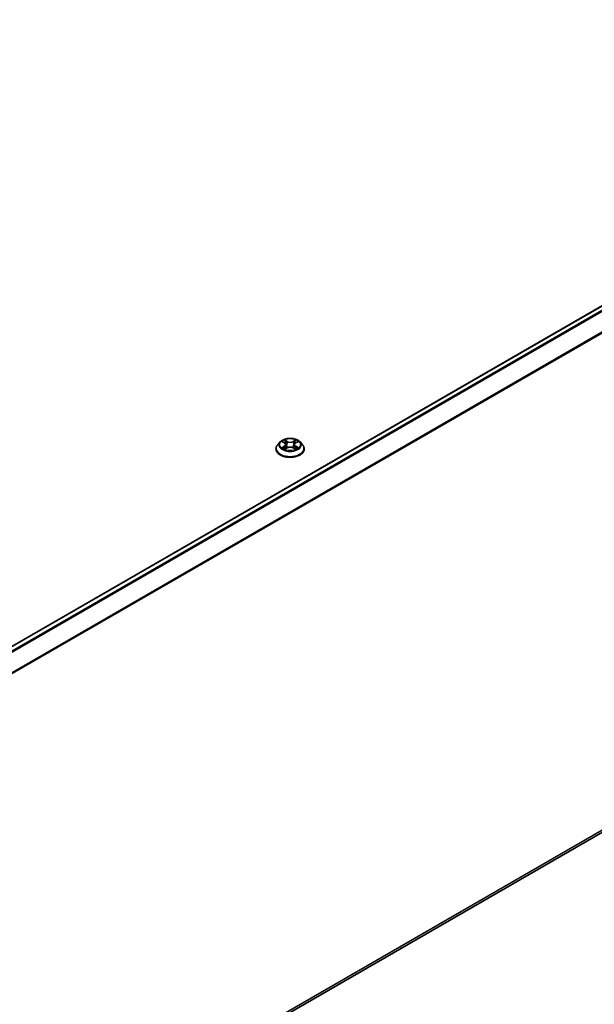
# Model space of a CAD drawing. Units: millimetres. Extents: x 0 to 9444, y 0 to 1826.
# Drawn here: x 386 to 431, y 349 to 427 of the extents above; entities that cross this region are included whole.
import ezdxf

# ---------------------------------------------------------------- set-up
doc = ezdxf.new("R2010")
doc.units = ezdxf.units.MM
doc.header["$LTSCALE"] = 2.5
doc.layers.add('Visible (ISO)', color=7, linetype='Continuous', lineweight=35)
doc.layers.add('Visible Narrow (ISO)', color=7, linetype='Continuous', lineweight=25)

msp = doc.modelspace()

# ---------------------------------------------------------------- linework, layer by layer
at = {"layer": 'Visible (ISO)'}
for p, q in [((470.9467, 427.1497), (348.5933, 356.5089)), ((405.8958, 393.1495), (405.8958, 393.1622)), ((406.2225, 393.702), (406.0317, 393.4892)), ((406.4093, 393.7254), (406.5731, 393.6275)), ((406.6031, 393.1423), (406.7736, 393.2373)), ((406.6739, 393.493), (406.7055, 393.1993)), ((407.2488, 393.2373), (407.4194, 393.1423)), ((407.3485, 393.493), (407.317, 393.1993)), ((407.4494, 393.6275), (407.6131, 393.7254)), ((407.6131, 393.7254), (407.6132, 393.7255)), ((407.8, 393.702), (407.9908, 393.4892)), ((408.1266, 393.1495), (408.1266, 393.1622)), ((471.3502, 385.676), (349.715, 315.4499))]:
    msp.add_line(p, q, dxfattribs=at)
for points, knots in [([(407.8, 393.702), (407.7528, 393.7547), (407.6929, 393.8008), (407.5514, 393.8804), (407.4691, 393.9131), (407.2922, 393.9609), (407.1979, 393.976), (407.0066, 393.9876), (406.9097, 393.9842), (406.7222, 393.9592), (406.6317, 393.9377), (406.4653, 393.8777), (406.3895, 393.8391), (406.2865, 393.7654), (406.252, 393.735), (406.2225, 393.702)], [4.4045574, 4.4045574, 4.4045574, 4.4045574, 4.7255704, 4.7255704, 5.059999, 5.059999, 5.3930764, 5.3930764, 5.7243898, 5.7243898, 6.0561258, 6.0561258, 6.3901037, 6.3901037, 6.5910169, 6.5910169, 6.5910169, 6.5910169]), ([(406.5684, 393.8728), (406.5683, 393.873), (406.5681, 393.8731), (406.5677, 393.8734), (406.5675, 393.8736), (406.5673, 393.8738)], [-0.00023059908, -0.00023059908, -0.00023059908, -0.00023059908, 0, 0, 0.00033832945, 0.00033832945, 0.00033832945, 0.00033832945]), ([(406.5673, 393.8738), (406.5674, 393.8736), (406.5676, 393.8734), (406.5678, 393.873), (406.5679, 393.8729), (406.568, 393.8727)], [-0.00033832945, -0.00033832945, -0.00033832945, -0.00033832945, 0, 0, 0.00024151791, 0.00024151791, 0.00024151791, 0.00024151791]), ([(407.4078, 393.7922), (407.4294, 393.822), (407.4417, 393.8527), (407.4549, 393.8734), (407.455, 393.8736), (407.4551, 393.8738)], [0, 0, 0, 0, 0.032055974, 0.032055974, 0.032394303, 0.032394303, 0.032394303, 0.032394303]), ([(407.4551, 393.8738), (407.4549, 393.8736), (407.4547, 393.8734), (407.4525, 393.8714), (407.4504, 393.8696), (407.4484, 393.8677)], [-0.0323943032, -0.0323943032, -0.0323943032, -0.0323943032, -0.0320559737, -0.0320559737, -0.0289727583, -0.0289727583, -0.0289727583, -0.0289727583]), ([(406.0317, 393.4892), (406.0145, 393.47), (405.9987, 393.4501), (405.9703, 393.4093), (405.9576, 393.3882), (405.9356, 393.3451), (405.9263, 393.323), (405.9112, 393.278), (405.9054, 393.2551), (405.8978, 393.2089), (405.8958, 393.1856), (405.8958, 393.1622)], [0.30783155, 0.30783155, 0.30783155, 0.30783155, 0.40334487, 0.40334487, 0.4988582, 0.4988582, 0.59437152, 0.59437152, 0.68988484, 0.68988484, 0.78539816, 0.78539816, 0.78539816, 0.78539816]), ([(405.8958, 393.1495), (405.8958, 393.0807), (405.914, 393.0121), (405.9843, 392.8807), (406.0377, 392.8181), (406.1757, 392.7047), (406.2614, 392.6543), (406.4552, 392.572), (406.5634, 392.5402), (406.7909, 392.4983), (406.9102, 392.4882), (407.148, 392.4904), (407.2665, 392.5028), (407.4912, 392.5488), (407.5974, 392.5824), (407.787, 392.6684), (407.8703, 392.7206), (408.0048, 392.8393), (408.0562, 392.9056), (408.1135, 393.0322), (408.1266, 393.0908), (408.1266, 393.1495)], [0.7853982, 0.7853982, 0.7853982, 0.7853982, 1.0851087, 1.0851087, 1.3975197, 1.3975197, 1.7220128, 1.7220128, 2.0477407, 2.0477407, 2.3724912, 2.3724912, 2.696846, 2.696846, 3.0216801, 3.0216801, 3.3474775, 3.3474775, 3.6713926, 3.6713926, 3.9269908, 3.9269908, 3.9269908, 3.9269908]), ([(406.447, 393.7029), (406.4241, 393.7289), (406.3891, 393.7437), (406.3557, 393.751), (406.3553, 393.7511), (406.3549, 393.7512)], [0.001902216, 0.001902216, 0.001902216, 0.001902216, 0.032055974, 0.032055974, 0.032394303, 0.032394303, 0.032394303, 0.032394303]), ([(406.3549, 393.7512), (406.3553, 393.7511), (406.3556, 393.7509), (406.359, 393.7496), (406.3621, 393.7484), (406.3652, 393.7472)], [-0.0323943032, -0.0323943032, -0.0323943032, -0.0323943032, -0.0320559737, -0.0320559737, -0.0289727583, -0.0289727583, -0.0289727583, -0.0289727583]), ([(406.3566, 393.2392), (406.3564, 393.2392), (406.3562, 393.2391), (406.3556, 393.2389), (406.3553, 393.2387), (406.3549, 393.2386)], [-0.00023059908, -0.00023059908, -0.00023059908, -0.00023059908, 0, 0, 0.00033832945, 0.00033832945, 0.00033832945, 0.00033832945]), ([(406.3549, 393.2386), (406.3553, 393.2387), (406.3557, 393.2388), (406.3563, 393.2389), (406.3566, 393.2389), (406.3568, 393.239)], [-0.00033832945, -0.00033832945, -0.00033832945, -0.00033832945, 0, 0, 0.00024151791, 0.00024151791, 0.00024151791, 0.00024151791]), ([(406.4837, 393.2246), (406.4906, 393.2188), (406.4981, 393.213), (406.5143, 393.2014), (406.5229, 393.1957), (406.5413, 393.1843), (406.551, 393.1786), (406.5714, 393.1676), (406.5821, 393.1622), (406.5998, 393.1539), (406.6065, 393.1509), (406.6133, 393.1479)], [1.39332395, 1.39332395, 1.39332395, 1.39332395, 1.46346938, 1.46346938, 1.53361482, 1.53361482, 1.60376025, 1.60376025, 1.67390568, 1.67390568, 1.71478324, 1.71478324, 1.71478324, 1.71478324]), ([(406.6099, 393.1461), (406.5912, 393.1472), (406.5798, 393.1353), (406.5676, 393.1164), (406.5674, 393.1162), (406.5673, 393.116)], [0.002431037, 0.002431037, 0.002431037, 0.002431037, 0.032055974, 0.032055974, 0.032394303, 0.032394303, 0.032394303, 0.032394303]), ([(406.5673, 393.116), (406.5675, 393.1162), (406.5677, 393.1164), (406.57, 393.1183), (406.572, 393.1201), (406.574, 393.1218)], [-0.0323943032, -0.0323943032, -0.0323943032, -0.0323943032, -0.0320559737, -0.0320559737, -0.0289727583, -0.0289727583, -0.0289727583, -0.0289727583]), ([(406.6739, 393.493), (406.6728, 393.5034), (406.6704, 393.5138), (406.6632, 393.534), (406.6584, 393.5439), (406.6466, 393.5629), (406.6396, 393.572), (406.6237, 393.5894), (406.6148, 393.5977), (406.5952, 393.6133), (406.5845, 393.6206), (406.5731, 393.6275)], [3.98889417, 3.98889417, 3.98889417, 3.98889417, 4.13010248, 4.13010248, 4.27131078, 4.27131078, 4.41251908, 4.41251908, 4.55372738, 4.55372738, 4.69493569, 4.69493569, 4.69493569, 4.69493569]), ([(407.2488, 393.2373), (407.2231, 393.2517), (407.194, 393.2635), (407.1312, 393.2815), (407.0976, 393.2876), (407.0288, 393.2938), (406.9936, 393.2938), (406.9249, 393.2876), (406.8912, 393.2815), (406.8285, 393.2635), (406.7993, 393.2517), (406.7736, 393.2373)], [4.7298423, 4.7298423, 4.7298423, 4.7298423, 5.0370202, 5.0370202, 5.3441982, 5.3441982, 5.6513761, 5.6513761, 5.9585541, 5.9585541, 6.265732, 6.265732, 6.265732, 6.265732]), ([(407.4494, 393.6275), (407.4379, 393.6206), (407.4273, 393.6133), (407.4077, 393.5977), (407.3987, 393.5894), (407.3828, 393.572), (407.3759, 393.5629), (407.3641, 393.5439), (407.3593, 393.534), (407.352, 393.5138), (407.3496, 393.5034), (407.3485, 393.493)], [0.01745329, 0.01745329, 0.01745329, 0.01745329, 0.1586616, 0.1586616, 0.2998699, 0.2998699, 0.4410782, 0.4410782, 0.5822865, 0.5822865, 0.72349481, 0.72349481, 0.72349481, 0.72349481]), ([(407.4092, 393.1479), (407.416, 393.1509), (407.4227, 393.1539), (407.4404, 393.1622), (407.4511, 393.1676), (407.4715, 393.1786), (407.4812, 393.1843), (407.4995, 393.1957), (407.5082, 393.2014), (407.5243, 393.213), (407.5319, 393.2188), (407.5388, 393.2246)], [2.99760574, 2.99760574, 2.99760574, 2.99760574, 3.0384833, 3.0384833, 3.10862873, 3.10862873, 3.17877417, 3.17877417, 3.2489196, 3.2489196, 3.31906503, 3.31906503, 3.31906503, 3.31906503]), ([(407.454, 393.117), (407.4542, 393.1168), (407.4543, 393.1167), (407.4547, 393.1164), (407.4549, 393.1162), (407.4551, 393.116)], [-0.00023059908, -0.00023059908, -0.00023059908, -0.00023059908, 0, 0, 0.00033832945, 0.00033832945, 0.00033832945, 0.00033832945]), ([(407.4551, 393.116), (407.455, 393.1162), (407.4549, 393.1164), (407.4546, 393.1168), (407.4545, 393.1169), (407.4544, 393.1171)], [-0.00033832945, -0.00033832945, -0.00033832945, -0.00033832945, 0, 0, 0.00024151791, 0.00024151791, 0.00024151791, 0.00024151791]), ([(407.5713, 393.2399), (407.594, 393.2442), (407.6313, 393.2462), (407.6668, 393.2388), (407.6672, 393.2387), (407.6675, 393.2386)], [0, 0, 0, 0, 0.032055974, 0.032055974, 0.032394303, 0.032394303, 0.032394303, 0.032394303]), ([(407.6675, 393.2386), (407.6672, 393.2387), (407.6668, 393.2389), (407.6634, 393.2401), (407.6603, 393.2413), (407.6572, 393.2423)], [-0.0323943032, -0.0323943032, -0.0323943032, -0.0323943032, -0.0320559737, -0.0320559737, -0.0289727583, -0.0289727583, -0.0289727583, -0.0289727583]), ([(407.6675, 393.7512), (407.6672, 393.7511), (407.6668, 393.751), (407.6661, 393.7509), (407.6659, 393.7508), (407.6656, 393.7508)], [-0.00033832945, -0.00033832945, -0.00033832945, -0.00033832945, 0, 0, 0.00024151791, 0.00024151791, 0.00024151791, 0.00024151791]), ([(407.6658, 393.7505), (407.666, 393.7506), (407.6663, 393.7507), (407.6668, 393.7509), (407.6672, 393.7511), (407.6675, 393.7512)], [-0.00023059908, -0.00023059908, -0.00023059908, -0.00023059908, 0, 0, 0.00033832945, 0.00033832945, 0.00033832945, 0.00033832945]), ([(408.1266, 393.1622), (408.1266, 393.1856), (408.1247, 393.2089), (408.117, 393.2551), (408.1113, 393.278), (408.0962, 393.323), (408.0869, 393.3451), (408.0649, 393.3882), (408.0522, 393.4093), (408.0237, 393.4501), (408.008, 393.47), (407.9908, 393.4892)], [3.92699082, 3.92699082, 3.92699082, 3.92699082, 4.02250414, 4.02250414, 4.11801746, 4.11801746, 4.21353078, 4.21353078, 4.30904411, 4.30904411, 4.40455743, 4.40455743, 4.40455743, 4.40455743])]:
    msp.add_open_spline(points, degree=3, knots=knots, dxfattribs=at)
for points in [[(407.4484, 393.8677), (407.4294, 393.8499), (407.41, 393.828), (407.3884, 393.8069)], [(406.3652, 393.7472), (406.3802, 393.741), (406.3953, 393.7338), (406.4094, 393.7254)], [(406.574, 393.1218), (406.5835, 393.1297), (406.5931, 393.1367), (406.6031, 393.1423)], [(407.6572, 393.2423), (407.6281, 393.2524), (407.5986, 393.2586), (407.5764, 393.2628)]]:
    msp.add_open_spline(points, degree=3, dxfattribs=at)
at = {"layer": 'Visible Narrow (ISO)'}
for p, q in [((471.0044, 427.144), (348.6271, 356.4894)), ((471.2925, 426.9776), (348.9153, 356.3231)), ((471.3552, 426.9075), (349.0073, 356.2699)), ((471.9917, 425.658), (349.682, 355.0425)), ((472.0107, 425.5868), (349.7117, 354.9774)), ((406.783, 393.7535), (406.5673, 393.8738)), ((407.4551, 393.8738), (407.2394, 393.7535)), ((406.3549, 393.7512), (406.5632, 393.6267)), ((406.5632, 393.3631), (406.3549, 393.2386)), ((406.4461, 393.2628), (406.577, 393.3411)), ((406.5155, 393.2007), (406.5018, 393.2229)), ((406.5673, 393.116), (406.783, 393.2362)), ((406.577, 393.3411), (406.5905, 393.1582)), ((406.5917, 393.1423), (406.5917, 393.1423)), ((406.5922, 393.1356), (406.5922, 393.1356)), ((406.6341, 393.8069), (406.7697, 393.7313)), ((406.7503, 393.4589), (406.6814, 393.7074)), ((406.7697, 393.7313), (406.7503, 393.4589)), ((407.2394, 393.2362), (407.4551, 393.116)), ((407.2528, 393.7313), (407.3884, 393.8069)), ((407.2528, 393.7313), (407.2722, 393.4589)), ((407.341, 393.7074), (407.2722, 393.4589)), ((407.4302, 393.1356), (407.4302, 393.1356)), ((407.4308, 393.1423), (407.4307, 393.1423)), ((407.4454, 393.3411), (407.4319, 393.1582)), ((407.4454, 393.3411), (407.5764, 393.2628)), ((407.4592, 393.6267), (407.6675, 393.7512)), ((407.6675, 393.2386), (407.4592, 393.3631)), ((407.5207, 393.2229), (407.5069, 393.2007)), ((472.0107, 386.2433), (349.715, 315.6359)), ((471.9917, 386.194), (349.715, 315.5974)), ((471.3552, 385.6794), (349.715, 315.4504))]:
    msp.add_line(p, q, dxfattribs=at)
msp.add_ellipse((407.0112, 393.4949), major_axis=(-0.8236, 0), ratio=0.5773503, dxfattribs=at)
for centre, major_axis, ratio, start_param, end_param in [((407.0112, 393.4949), (-0.7923, 0), 0.5773503, 5.3071026, 5.6884717), ((407.0112, 393.4949), (-0.7923, 0), 0.5773503, 3.7363063, 4.1176753), ((407.0112, 393.1965), (-1.103, 0), 0.5773503, 5.8056187, 9.9023446), ((407.0112, 393.1622), (-1.1154, 0), 0.5773503, 0, 3.1415927), ((407.0112, 393.1495), (1.1154, 0), 0.5773503, 3.1415927, 6.2831853), ((407.0112, 393.4663), (-0.8881, 0), 0.5773503, 5.8056187, 9.9023446), ((407.0112, 393.4949), (0.7923, 0), 0.5773503, 3.7363063, 4.1176753), ((406.4598, 393.2565), (-0.0037, -0.0189), 0.7797536, 4.5269049, 5.922087), ((406.401, 393.1133), (0.0607, 0.1448), 0.7122196, 5.8136023, 6.4288582), ((406.5156, 393.2166), (-0.0163, -0.0101), 0.7297361, 5.1634453, 5.7754826), ((407.0112, 393.4077), (0.6201, 0), 0.5773503, 2.1762943, 2.4206222), ((406.5632, 393.611), (0.0099, 0.0165), 0.5873385, 0, 0.7942785), ((406.3269, 393.4949), (0.3285, 0), 0.5773503, 5.5152404, 7.0511302), ((406.5632, 393.3474), (0.0099, -0.0165), 0.5873385, 0.8637843, 2.3473142), ((406.3269, 393.4806), (0.3477, 0), 0.5773503, 5.5152404, 6.3450887), ((406.6208, 393.8003), (-0.0157, -0.0111), 0.1849737, 1.043317, 2.4384992), ((406.5701, 393.7203), (-0.0814, 0.1627), 0.5476269, 4.3686132, 4.9838691), ((406.6681, 393.7008), (-0.0185, -0.0051), 0.2229178, 3.8515805, 5.2070037), ((406.737, 393.4523), (-0.0185, -0.0051), 0.2228845, 3.8515738, 5.2026198), ((406.783, 393.7378), (-0.0094, -0.0168), 0.5671862, 3.9184152, 5.401945), ((407.0112, 393.8757), (0.3477, 0), 0.5773503, 3.9444441, 5.4803339), ((406.783, 393.2205), (-0.0094, 0.0168), 0.5671862, 5.5063628, 6.2831853), ((407.0112, 393.89), (-0.3285, 0), 0.5773503, 0.8028515, 2.3387412), ((407.0112, 393.0998), (0.3285, 0), 0.5773503, 0.8028515, 2.3387412), ((407.2394, 393.7378), (0.0094, -0.0168), 0.5671862, 0.8812403, 2.3647701), ((407.2394, 393.2205), (0.0094, 0.0168), 0.5671862, 0, 0.7768225), ((407.2855, 393.4523), (-0.0185, 0.0051), 0.2228845, 4.2221582, 5.5732041), ((407.6955, 393.4949), (-0.3285, 0), 0.5773503, 5.5152404, 7.0511302), ((407.4524, 393.7203), (0.0814, 0.1627), 0.5476269, 1.2993162, 1.9145721), ((407.3543, 393.7008), (-0.0185, 0.0051), 0.2229178, 4.2177743, 5.5731974), ((407.6955, 393.4806), (-0.3477, 0), 0.5773503, 6.221282, 7.0511302), ((407.0112, 393.4077), (0.6201, 0), 0.5773503, 0.7209705, 0.9652983), ((407.4017, 393.8003), (-0.0157, 0.0111), 0.1849737, 0.7030935, 2.0982756), ((407.4592, 393.3474), (-0.0099, -0.0165), 0.5873385, 3.9358711, 5.419401), ((407.4592, 393.611), (-0.0099, 0.0165), 0.5873385, 5.4889069, 6.2831853), ((407.0112, 393.4949), (0.7923, 0), 0.5773503, 5.3071026, 5.6884717), ((407.6214, 393.1133), (-0.0607, 0.1448), 0.7122196, 6.1375124, 6.7527683), ((407.5069, 393.2166), (-0.0163, 0.0101), 0.7297361, 3.6492954, 4.2613326), ((407.5626, 393.2565), (0.0037, -0.0189), 0.7797536, 0.3610983, 1.7562804)]:
    msp.add_ellipse(centre, major_axis=major_axis, ratio=ratio, start_param=start_param, end_param=end_param, dxfattribs=at)
for points in [[(406.568, 393.8727), (406.581, 393.8523), (406.5932, 393.8218), (406.6147, 393.7922)], [(406.6341, 393.8069), (406.6103, 393.8301), (406.5893, 393.8543), (406.5684, 393.8728)], [(406.4461, 393.2628), (406.4217, 393.2582), (406.3885, 393.2511), (406.3566, 393.2392)], [(406.3568, 393.239), (406.3918, 393.2462), (406.4287, 393.2441), (406.4512, 393.2399)], [(406.4512, 393.2399), (406.4632, 393.2376), (406.4741, 393.2324), (406.4836, 393.2246)], [(406.6147, 393.7922), (406.6342, 393.7652), (406.6495, 393.7337), (406.6583, 393.702)], [(406.6583, 393.702), (406.6813, 393.6192), (406.7043, 393.5364), (406.7273, 393.4535)], [(406.7273, 393.4535), (406.7466, 393.3837), (406.7692, 393.3152), (406.7962, 393.2489)], [(406.8145, 393.2569), (406.7894, 393.3225), (406.7684, 393.3901), (406.7503, 393.4589)], [(407.2722, 393.4589), (407.254, 393.3901), (407.233, 393.3225), (407.208, 393.2569)], [(407.2262, 393.2489), (407.2533, 393.3152), (407.2758, 393.3837), (407.2952, 393.4535)], [(407.2952, 393.4535), (407.3182, 393.5364), (407.3412, 393.6192), (407.3642, 393.702)], [(407.3642, 393.702), (407.373, 393.7337), (407.3883, 393.7652), (407.4078, 393.7922)], [(407.4544, 393.1171), (407.4425, 393.1354), (407.4311, 393.1472), (407.4126, 393.1461)], [(407.4194, 393.1423), (407.4313, 393.1356), (407.4427, 393.1269), (407.454, 393.117)], [(407.5388, 393.2246), (407.5483, 393.2324), (407.5593, 393.2376), (407.5713, 393.2399)], [(407.6656, 393.7508), (407.6328, 393.7435), (407.5982, 393.7287), (407.5755, 393.7029)], [(407.6132, 393.7255), (407.63, 393.7354), (407.6481, 393.7438), (407.6658, 393.7505)]]:
    msp.add_open_spline(points, degree=3, dxfattribs=at)

doc.saveas('drawing.dxf')
